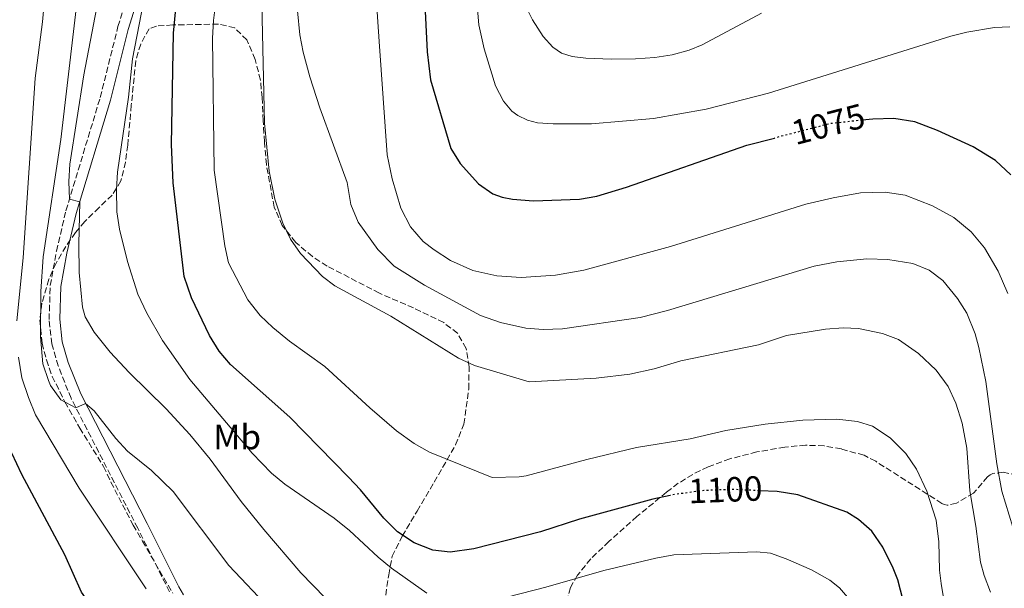
# Model space of a CAD drawing. Units: metres. Extents: x 647985 to 651438, y 4748532 to 4750920.
# Drawn here: x 649839 to 650121, y 4749233 to 4749395 of the extents above; entities that cross this region are included whole.
import ezdxf
from ezdxf.enums import TextEntityAlignment as Align

# ---------------------------------------------------------------- set-up
doc = ezdxf.new("R2010")
doc.units = ezdxf.units.M
doc.header["$MEASUREMENT"] = 0
doc.linetypes.add('DGN Style 3', pattern=[2.435891, 1.739922, -0.695969])
doc.linetypes.add('DGN Style 5', pattern=[1.217945, 0.521977, -0.695969])
for name, color, linetype, lineweight in [('Camino', 7, 'DGN Style 3', 0), ('Cota de curva de nivel directora', 7, 'Continuous', 0), ('Curva de nivel directora', 30, 'Continuous', 30), ('Curva de nivel directora no vista', 30, 'DGN Style 5', 30), ('Curva de nivel intermedia', 30, 'Continuous', 0), ('Etiqueta de uso rústico', 92, 'Continuous', 0), ('Margen derecho', 7, 'Continuous', 0), ('Zona arbolada', 92, 'DGN Style 3', 0)]:
    doc.layers.add(name, color=color, linetype=linetype, lineweight=lineweight)
doc.styles.add('Style-Arial', font='arial.ttf')

msp = doc.modelspace()

# ---------------------------------------------------------------- linework, layer by layer
at = {"layer": 'Camino', "color": 7, "linetype": 'DGN Style 3', "lineweight": 0}
msp.add_polyline3d([(649882.01, 4749231.59, 1119.34), (649872.92, 4749249.83, 1117.5), (649853.85, 4749286.99, 1114.8), (649850.18, 4749296.22, 1113.62), (649848.37, 4749302.53, 1113.14), (649847.58, 4749309.5, 1112.43), (649847.91, 4749319.24, 1111.73), (649849.68, 4749329.09, 1110.88), (649852.38, 4749340.61, 1110.31), (649862.2, 4749373.03, 1107.34), (649867.26, 4749393.3, 1106.06), (649871.27, 4749406.26, 1105.3)], dxfattribs=at)
at = {"layer": 'Curva de nivel directora', "color": 30, "linetype": 'Continuous', "lineweight": 30, "flags": 128}
for points, elevation in [([(649954.66, 4749407.45), (649955.74, 4749386.07), (649956.66, 4749378.11), (649962.51, 4749358.39), (649965.16, 4749354.19), (649970.41, 4749348.34), (649974.5, 4749345.5), (649977.15, 4749344.54), (649980.14, 4749343.91), (649986.11, 4749343.48), (649999.26, 4749343.91), (650004.24, 4749344.81), (650012.73, 4749347.36), (650047.15, 4749359.38), (650055.1, 4749361.43)], 1075), ([(649954.66, 4749407.45), (649955.74, 4749386.07), (649956.66, 4749378.11), (649962.51, 4749358.39), (649965.16, 4749354.19), (649970.41, 4749348.34), (649974.5, 4749345.5), (649977.15, 4749344.54), (649980.14, 4749343.91), (649986.11, 4749343.48), (649999.26, 4749343.91), (650004.24, 4749344.81), (650012.73, 4749347.36), (650047.15, 4749359.38), (650055.1, 4749361.43)], 1075), ([(650025.27, 4749259.18), (650020.3, 4749258.16), (649999.25, 4749252.42), (649988.18, 4749248.77), (649969.09, 4749243.91), (649962.29, 4749243), (649957.33, 4749243.52), (649952.03, 4749245.59), (649947.21, 4749248.82), (649943.35, 4749252.67), (649936.66, 4749260.8), (649933.25, 4749264.46), (649916.4, 4749281.61), (649899.44, 4749296.62), (649896.22, 4749300.45), (649893.43, 4749304.95), (649888.32, 4749315.76), (649886.17, 4749321.86), (649883.04, 4749348.59), (649882.63, 4749359.56), (649883.16, 4749391.46), (649884.34, 4749403.51)], 1100), ([(650025.27, 4749259.18), (650020.3, 4749258.16), (649999.25, 4749252.42), (649988.18, 4749248.77), (649969.09, 4749243.91), (649962.29, 4749243), (649957.33, 4749243.52), (649952.03, 4749245.59), (649947.21, 4749248.82), (649943.35, 4749252.67), (649936.66, 4749260.8), (649933.25, 4749264.46), (649916.4, 4749281.61), (649899.44, 4749296.62), (649896.22, 4749300.45), (649893.43, 4749304.95), (649888.32, 4749315.76), (649886.17, 4749321.86), (649883.04, 4749348.59), (649882.63, 4749359.56), (649883.16, 4749391.46), (649884.34, 4749403.51)], 1100), ([(650122.66, 4749350.87), (650118.29, 4749355.02), (650111.88, 4749358.89), (650101.73, 4749363.59), (650095.19, 4749366.05), (650089.23, 4749366.99), (650083.21, 4749366.86), (650080.18, 4749366.53)], 1075), ([(650122.66, 4749350.87), (650118.29, 4749355.02), (650111.88, 4749358.89), (650101.73, 4749363.59), (650095.19, 4749366.05), (650089.23, 4749366.99), (650083.21, 4749366.86), (650080.18, 4749366.53)], 1075), ([(649976.46, 4749160.99), (649969.32, 4749164.37), (649943.45, 4749175.78), (649930.77, 4749181.74), (649926.11, 4749183.55), (649907.67, 4749189.66), (649898.5, 4749194.91), (649894.35, 4749197.69), (649870.89, 4749214.81), (649867.42, 4749218.4), (649859.8, 4749227.29), (649856.81, 4749231.55), (649852.11, 4749242.21), (649839.77, 4749265.16), (649836.93, 4749271.24)], 1125), ([(649976.46, 4749160.99), (649969.32, 4749164.37), (649943.45, 4749175.78), (649930.77, 4749181.74), (649926.11, 4749183.55), (649907.67, 4749189.66), (649898.5, 4749194.91), (649894.35, 4749197.69), (649870.89, 4749214.81), (649867.42, 4749218.4), (649859.8, 4749227.29), (649856.81, 4749231.55), (649852.11, 4749242.21), (649839.77, 4749265.16), (649836.93, 4749271.24)], 1125), ([(650094.03, 4749220.61), (650090.33, 4749235.01), (650089.03, 4749238.39), (650086.08, 4749244.38), (650082.89, 4749248.97), (650079.06, 4749252.28), (650075.77, 4749254.41), (650061.76, 4749259.33), (650055.84, 4749260.29), (650050.77, 4749260.54)], 1100), ([(650094.03, 4749220.61), (650090.33, 4749235.01), (650089.03, 4749238.39), (650086.08, 4749244.38), (650082.89, 4749248.97), (650079.06, 4749252.28), (650075.77, 4749254.41), (650061.76, 4749259.33), (650055.84, 4749260.29), (650050.77, 4749260.54)], 1100)]:
    msp.add_lwpolyline(points, dxfattribs=dict(at, elevation=elevation))
at = {"layer": 'Curva de nivel directora no vista', "color": 30, "linetype": 'DGN Style 5', "lineweight": 30, "flags": 128}
for points, elevation in [([(650080.18, 4749366.53), (650071, 4749365.54), (650055.1, 4749361.43)], 1075), ([(650080.18, 4749366.53), (650071, 4749365.54), (650055.1, 4749361.43)], 1075), ([(650050.77, 4749260.54), (650042.99, 4749260.92), (650034.83, 4749260.58), (650026.97, 4749259.53), (650025.27, 4749259.18)], 1100), ([(650050.77, 4749260.54), (650042.99, 4749260.92), (650034.83, 4749260.58), (650026.97, 4749259.53), (650025.27, 4749259.18)], 1100)]:
    msp.add_lwpolyline(points, dxfattribs=dict(at, elevation=elevation))
at = {"layer": 'Curva de nivel intermedia', "color": 30, "linetype": 'Continuous', "lineweight": 0, "flags": 128}
for points, elevation in [([(649838.39, 4749309.11), (649840.18, 4749327.14), (649843.6, 4749378.51), (649845.73, 4749394.69), (649847.19, 4749411.49), (649849.07, 4749425.59), (649852.4, 4749440.87), (649854.23, 4749451.79), (649853.92, 4749474.16), (649852.97, 4749485.1), (649852.12, 4749490.63), (649847.25, 4749507.46), (649845.52, 4749512.65), (649843.57, 4749517.25), (649840.34, 4749523.16), (649834.4, 4749532.21)], 1120), ([(649838.39, 4749309.11), (649840.18, 4749327.14), (649843.6, 4749378.51), (649845.73, 4749394.69), (649847.19, 4749411.49), (649849.07, 4749425.59), (649852.4, 4749440.87), (649854.23, 4749451.79), (649853.92, 4749474.16), (649852.97, 4749485.1), (649852.12, 4749490.63), (649847.25, 4749507.46), (649845.52, 4749512.65), (649843.57, 4749517.25), (649840.34, 4749523.16), (649834.4, 4749532.21)], 1120), ([(649939.5, 4749425.75), (649942.03, 4749389.08), (649944.31, 4749356.6), (649945.69, 4749349.75), (649948.22, 4749341.36), (649951, 4749336.02), (649954.59, 4749331.87), (649957.74, 4749329.44), (649962.43, 4749326.44), (649968.75, 4749323.53), (649975.69, 4749322), (649982.65, 4749321.54), (649992.44, 4749322.24), (650000.57, 4749323.62), (650025.34, 4749330.43), (650064.05, 4749342.52), (650071.84, 4749344.32), (650079.71, 4749345.71), (650086.72, 4749345.95), (650092.49, 4749345.05), (650100.32, 4749342.07), (650106.41, 4749338.71), (650111.34, 4749334.58), (650115.18, 4749329.99), (650119.05, 4749323.36), (650121.78, 4749316.93)], 1080), ([(649939.5, 4749425.75), (649942.03, 4749389.08), (649944.31, 4749356.6), (649945.69, 4749349.75), (649948.22, 4749341.36), (649951, 4749336.02), (649954.59, 4749331.87), (649957.74, 4749329.44), (649962.43, 4749326.44), (649968.75, 4749323.53), (649975.69, 4749322), (649982.65, 4749321.54), (649992.44, 4749322.24), (650000.57, 4749323.62), (650025.34, 4749330.43), (650064.05, 4749342.52), (650071.84, 4749344.32), (650079.71, 4749345.71), (650086.72, 4749345.95), (650092.49, 4749345.05), (650100.32, 4749342.07), (650106.41, 4749338.71), (650111.34, 4749334.58), (650115.18, 4749329.99), (650119.05, 4749323.36), (650121.78, 4749316.93)], 1080), ([(649968.92, 4749412.96), (649970.53, 4749393.77), (649972.04, 4749386.95), (649975.29, 4749376.37), (649977.55, 4749371.97), (649979.97, 4749369.15), (649981.66, 4749367.83), (649984.38, 4749366.5), (649987.28, 4749365.82), (649991.73, 4749365.49), (650002.73, 4749365.49), (650020.49, 4749367.04), (650035.51, 4749369.73), (650053.36, 4749374.27), (650105.48, 4749390.55), (650110.1, 4749391.75), (650118.01, 4749393.01), (650122.37, 4749393.25)], 1070), ([(649968.92, 4749412.96), (649970.53, 4749393.77), (649972.04, 4749386.95), (649975.29, 4749376.37), (649977.55, 4749371.97), (649979.97, 4749369.15), (649981.66, 4749367.83), (649984.38, 4749366.5), (649987.28, 4749365.82), (649991.73, 4749365.49), (650002.73, 4749365.49), (650020.49, 4749367.04), (650035.51, 4749369.73), (650053.36, 4749374.27), (650105.48, 4749390.55), (650110.1, 4749391.75), (650118.01, 4749393.01), (650122.37, 4749393.25)], 1070), ([(649910.91, 4749226.52), (649899.03, 4749239.12), (649883.03, 4749260.36), (649876.85, 4749266.34), (649870.04, 4749271.9), (649866.69, 4749275.49), (649860.5, 4749283.38), (649858.02, 4749285.5), (649855.26, 4749284.24), (649850.93, 4749286.55), (649847.99, 4749290.65), (649847.39, 4749292.08), (649845.81, 4749296.86), (649845.1, 4749304.56), (649845.25, 4749317.5), (649845.9, 4749327.47), (649850.97, 4749361), (649856.52, 4749409.1)], 1115), ([(649910.91, 4749226.52), (649899.03, 4749239.12), (649883.03, 4749260.36), (649876.85, 4749266.34), (649870.04, 4749271.9), (649866.69, 4749275.49), (649860.5, 4749283.38), (649858.02, 4749285.5), (649855.26, 4749284.24), (649850.93, 4749286.55), (649847.99, 4749290.65), (649847.39, 4749292.08), (649845.81, 4749296.86), (649845.1, 4749304.56), (649845.25, 4749317.5), (649845.9, 4749327.47), (649850.97, 4749361), (649856.52, 4749409.1)], 1115), ([(649926.51, 4749229.93), (649919.54, 4749237.1), (649908.97, 4749249.46), (649902.55, 4749257.5), (649893.65, 4749269.57), (649887.86, 4749276.61), (649881.1, 4749283.98), (649870.43, 4749294.4), (649865.02, 4749300.18), (649860.44, 4749305.9), (649857.93, 4749310.27), (649857.1, 4749313.03), (649856.19, 4749322.99), (649856.04, 4749331.08), (649856.32, 4749343.17), (649853.39, 4749343.96), (649853.24, 4749348.95), (649853.51, 4749353.97), (649857.53, 4749379.52), (649863, 4749408.44)], 1110), ([(649926.51, 4749229.93), (649919.54, 4749237.1), (649908.97, 4749249.46), (649902.55, 4749257.5), (649893.65, 4749269.57), (649887.86, 4749276.61), (649881.1, 4749283.98), (649870.43, 4749294.4), (649865.02, 4749300.18), (649860.44, 4749305.9), (649857.93, 4749310.27), (649857.1, 4749313.03), (649856.19, 4749322.99), (649856.04, 4749331.08), (649856.32, 4749343.17), (649853.39, 4749343.96), (649853.24, 4749348.95), (649853.51, 4749353.97), (649857.53, 4749379.52), (649863, 4749408.44)], 1110), ([(649866.81, 4749346.68), (649867.14, 4749351.67), (649870.29, 4749373.14), (649871.39, 4749384.09), (649875.24, 4749403.83)], 1105), ([(649866.81, 4749346.68), (649867.14, 4749351.67), (649870.29, 4749373.14), (649871.39, 4749384.09), (649875.24, 4749403.83)], 1105), ([(650092.69, 4749271.2), (650088.13, 4749275.71), (650083.1, 4749279.05), (650078.86, 4749280.36), (650072.9, 4749280.97), (650063.14, 4749280.7), (650052.42, 4749279.57), (650041.19, 4749277.73), (650030.94, 4749275.4), (650015.64, 4749272.89), (650001.42, 4749269.5), (649984.04, 4749264.79), (649982.07, 4749264.5), (649974.32, 4749264.36), (649956.35, 4749271.53), (649951.99, 4749274.03), (649946.93, 4749277.69), (649939.34, 4749284.21), (649926.44, 4749296.1), (649916.35, 4749303.37), (649911.58, 4749307.21), (649907.99, 4749310.68), (649904.44, 4749315.14), (649898.88, 4749325.7), (649897.83, 4749330.59), (649894.8, 4749352.19), (649894.3, 4749390.02), (649894.58, 4749395.01), (649895.69, 4749403.52)], 1095), ([(650092.69, 4749271.2), (650088.13, 4749275.71), (650083.1, 4749279.05), (650078.86, 4749280.36), (650072.9, 4749280.97), (650063.14, 4749280.7), (650052.42, 4749279.57), (650041.19, 4749277.73), (650030.94, 4749275.4), (650015.64, 4749272.89), (650001.42, 4749269.5), (649984.04, 4749264.79), (649982.07, 4749264.5), (649974.32, 4749264.36), (649956.35, 4749271.53), (649951.99, 4749274.03), (649946.93, 4749277.69), (649939.34, 4749284.21), (649926.44, 4749296.1), (649916.35, 4749303.37), (649911.58, 4749307.21), (649907.99, 4749310.68), (649904.44, 4749315.14), (649898.88, 4749325.7), (649897.83, 4749330.59), (649894.8, 4749352.19), (649894.3, 4749390.02), (649894.58, 4749395.01), (649895.69, 4749403.52)], 1095), ([(649908.39, 4749399.87), (649909.18, 4749365.69), (649910.57, 4749351.94), (649912.19, 4749343.97), (649914.44, 4749337.06), (649916.61, 4749332.54), (649919.44, 4749328.4), (649925.77, 4749321.79), (649929.29, 4749319.14), (649945.35, 4749310.46), (649964.73, 4749298.5), (649969.26, 4749296.36), (649984.89, 4749291.69), (650004.09, 4749292.7), (650013.65, 4749293.93), (650020.64, 4749295.43), (650028.3, 4749297.72), (650050.49, 4749302.29), (650058.5, 4749304.98), (650069.7, 4749306.79), (650074.69, 4749307.17), (650079.07, 4749306.97), (650086, 4749305.51), (650090.53, 4749303.84), (650096.23, 4749299.83), (650101.32, 4749295.06), (650104.73, 4749290.38), (650106.97, 4749285.58), (650108.75, 4749279.86), (650110.13, 4749272.7), (650110.97, 4749260.48)], 1090), ([(649908.39, 4749399.87), (649909.18, 4749365.69), (649910.57, 4749351.94), (649912.19, 4749343.97), (649914.44, 4749337.06), (649916.61, 4749332.54), (649919.44, 4749328.4), (649925.77, 4749321.79), (649929.29, 4749319.14), (649945.35, 4749310.46), (649964.73, 4749298.5), (649969.26, 4749296.36), (649984.89, 4749291.69), (650004.09, 4749292.7), (650013.65, 4749293.93), (650020.64, 4749295.43), (650028.3, 4749297.72), (650050.49, 4749302.29), (650058.5, 4749304.98), (650069.7, 4749306.79), (650074.69, 4749307.17), (650079.07, 4749306.97), (650086, 4749305.51), (650090.53, 4749303.84), (650096.23, 4749299.83), (650101.32, 4749295.06), (650104.73, 4749290.38), (650106.97, 4749285.58), (650108.75, 4749279.86), (650110.13, 4749272.7), (650110.97, 4749260.48)], 1090), ([(649918.59, 4749397.79), (649919.31, 4749390.92), (649920.25, 4749386.01), (649922.13, 4749378.94), (649925.05, 4749370.07), (649932.88, 4749348.75), (649933.84, 4749342.45), (649935.99, 4749337.34), (649941.57, 4749329.56), (649946.27, 4749324.73), (649954.98, 4749319.32), (649971.02, 4749310.69), (649976.67, 4749308.71), (649983.94, 4749307.08), (649988.91, 4749306.62), (649994.39, 4749306.83), (650016.68, 4749310.13), (650024.43, 4749312.1), (650066.41, 4749324.73), (650072.9, 4749326.06), (650081.51, 4749326.89), (650087.51, 4749326.67), (650094.61, 4749325.52), (650099.31, 4749323.64), (650103.22, 4749320.68), (650107.46, 4749315.53), (650110.08, 4749311.31), (650112.48, 4749305.39), (650113.57, 4749301.55), (650115.5, 4749291.77), (650118.63, 4749268.24), (650120.11, 4749260.37), (650123.29, 4749250.08)], 1085), ([(649918.59, 4749397.79), (649919.31, 4749390.92), (649920.25, 4749386.01), (649922.13, 4749378.94), (649925.05, 4749370.07), (649932.88, 4749348.75), (649933.84, 4749342.45), (649935.99, 4749337.34), (649941.57, 4749329.56), (649946.27, 4749324.73), (649954.98, 4749319.32), (649971.02, 4749310.69), (649976.67, 4749308.71), (649983.94, 4749307.08), (649988.91, 4749306.62), (649994.39, 4749306.83), (650016.68, 4749310.13), (650024.43, 4749312.1), (650066.41, 4749324.73), (650072.9, 4749326.06), (650081.51, 4749326.89), (650087.51, 4749326.67), (650094.61, 4749325.52), (650099.31, 4749323.64), (650103.22, 4749320.68), (650107.46, 4749315.53), (650110.08, 4749311.31), (650112.48, 4749305.39), (650113.57, 4749301.55), (650115.5, 4749291.77), (650118.63, 4749268.24), (650120.11, 4749260.37), (650123.29, 4749250.08)], 1085), ([(649983.62, 4749399.64), (649985.81, 4749395.21), (649988.94, 4749390.44), (649991.67, 4749387.4), (649994.16, 4749385.74), (649997.19, 4749384.78), (650001.15, 4749384.28), (650008.32, 4749384.02), (650015.33, 4749384.05), (650020.88, 4749384.49), (650025.84, 4749385.26), (650030.69, 4749386.54), (650034.42, 4749388.1), (650051.37, 4749397.17)], 1065), ([(649983.62, 4749399.64), (649985.81, 4749395.21), (649988.94, 4749390.44), (649991.67, 4749387.4), (649994.16, 4749385.74), (649997.19, 4749384.78), (650001.15, 4749384.28), (650008.32, 4749384.02), (650015.33, 4749384.05), (650020.88, 4749384.49), (650025.84, 4749385.26), (650030.69, 4749386.54), (650034.42, 4749388.1), (650051.37, 4749397.17)], 1065), ([(649955.62, 4749231.26), (649945.53, 4749238.38), (649941.67, 4749241.56), (649933.51, 4749249.19), (649929.14, 4749252.71), (649915.04, 4749262.39), (649911.15, 4749265.53), (649905.65, 4749271.31), (649887.82, 4749292.34), (649880.03, 4749303.5), (649875.57, 4749311.34), (649872.97, 4749316.74), (649870.02, 4749326.07), (649867.7, 4749335.36), (649866.96, 4749340.35), (649866.81, 4749346.68)], 1105), ([(649955.62, 4749231.26), (649945.53, 4749238.38), (649941.67, 4749241.56), (649933.51, 4749249.19), (649929.14, 4749252.71), (649915.04, 4749262.39), (649911.15, 4749265.53), (649905.65, 4749271.31), (649887.82, 4749292.34), (649880.03, 4749303.5), (649875.57, 4749311.34), (649872.97, 4749316.74), (649870.02, 4749326.07), (649867.7, 4749335.36), (649866.96, 4749340.35), (649866.81, 4749346.68)], 1105), ([(649875.3, 4749232.52), (649856.17, 4749261.27), (649843.72, 4749282.27), (649841.65, 4749287.18), (649839.78, 4749292.79), (649838.82, 4749298.76)], 1120), ([(649875.3, 4749232.52), (649856.17, 4749261.27), (649843.72, 4749282.27), (649841.65, 4749287.18), (649839.78, 4749292.79), (649838.82, 4749298.76)], 1120), ([(650104.52, 4749223.01), (650102.77, 4749234.01), (650102.28, 4749237.82), (650102.04, 4749245.88), (650101.29, 4749252.08), (650098.66, 4749260.44), (650095.65, 4749266.74), (650092.69, 4749271.2)], 1095), ([(650104.52, 4749223.01), (650102.77, 4749234.01), (650102.28, 4749237.82), (650102.04, 4749245.88), (650101.29, 4749252.08), (650098.66, 4749260.44), (650095.65, 4749266.74), (650092.69, 4749271.2)], 1095), ([(650110.97, 4749260.48), (650112.68, 4749250.38), (650114, 4749240.14), (650115.05, 4749236.29), (650116.82, 4749231.55)], 1090), ([(650110.97, 4749260.48), (650112.68, 4749250.38), (650114, 4749240.14), (650115.05, 4749236.29), (650116.82, 4749231.55)], 1090), ([(650077.12, 4749228.8), (650073.67, 4749232.76), (650070.87, 4749234.96), (650065.64, 4749237.89), (650058.42, 4749241.07), (650053.91, 4749242.65), (650050.04, 4749243.04), (650026.29, 4749242.23), (650021.14, 4749241.28), (650006.29, 4749237.7), (649989.64, 4749232.94), (649975.21, 4749229.24)], 1105), ([(650077.12, 4749228.8), (650073.67, 4749232.76), (650070.87, 4749234.96), (650065.64, 4749237.89), (650058.42, 4749241.07), (650053.91, 4749242.65), (650050.04, 4749243.04), (650026.29, 4749242.23), (650021.14, 4749241.28), (650006.29, 4749237.7), (649989.64, 4749232.94), (649975.21, 4749229.24)], 1105)]:
    msp.add_lwpolyline(points, dxfattribs=dict(at, elevation=elevation))
at = {"layer": 'Margen derecho', "color": 7, "linetype": 'Continuous', "lineweight": 0}
msp.add_polyline3d([(649874.15, 4749405.31, 1105.3), (649870.18, 4749392.48, 1106.06), (649865.13, 4749372.22, 1107.34), (649855.31, 4749339.83, 1110.31), (649852.65, 4749328.47, 1110.88), (649850.93, 4749318.92, 1111.73), (649850.62, 4749309.62, 1112.43), (649851.35, 4749303.12, 1113.14), (649853.05, 4749297.2, 1113.62), (649856.61, 4749288.24, 1114.8), (649875.63, 4749251.19, 1117.5), (649884.66, 4749233.06, 1119.34), (649886.06, 4749230.78, 1119.46)], dxfattribs=at)
at = {"layer": 'Zona arbolada', "color": 92, "linetype": 'DGN Style 3', "lineweight": 0}
for points in [[(649943.49, 4749228.3, 1117.4), (649944.73, 4749236.44, 1113.29), (649945.7, 4749241.78, 1110.97), (649948.59, 4749247.54, 1109.49), (649952.86, 4749254.71, 1106.36), (649957.69, 4749262.99, 1103.43), (649961.38, 4749269.32, 1101.78), (649963.85, 4749273.63, 1101.1), (649966.22, 4749279.61, 1100.72), (649967.6, 4749289.64, 1100.63), (649967.72, 4749295.97, 1100.37), (649966.88, 4749301.26, 1099.67), (649964.4, 4749305.58, 1099.41), (649960.45, 4749308.62, 1099.83), (649951.81, 4749312.83, 1100.11), (649942.04, 4749317.07, 1101.5), (649927.1, 4749324.82, 1101.93), (649922.9, 4749327.54, 1102.01), (649918.12, 4749331.59, 1102.73), (649914.29, 4749336.4, 1103.5), (649911.94, 4749341.62, 1103.76), (649909.74, 4749353.83, 1103.76), (649909.17, 4749360.34, 1103.58), (649908.84, 4749366.42, 1103.06), (649908.51, 4749373.02, 1103.24), (649908.02, 4749377.98, 1103.69), (649906.54, 4749383.94, 1104.65), (649904.17, 4749389.49, 1105.41), (649900.66, 4749392.92, 1105.67), (649896.01, 4749394.02, 1107.25), (649882.93, 4749393.78, 1112.76), (649878.32, 4749393.47, 1113.14), (649876.15, 4749392.67, 1113.31), (649873.78, 4749388.32, 1114.01), (649872.35, 4749383.49, 1114.52), (649871.09, 4749370.8, 1116.44), (649870.08, 4749359.41, 1116.7), (649869.42, 4749354.55, 1117.84), (649868.1, 4749349.14, 1119.48), (649865.61, 4749345.1, 1121.08), (649861.87, 4749341.53, 1121.88), (649857.8, 4749337.56, 1123.22), (649855.13, 4749334.4, 1124.52), (649852.36, 4749330.43, 1125.56), (649849.58, 4749325.65, 1126.26), (649847.49, 4749321.04, 1126.34), (649845.53, 4749314.23, 1126.43), (649844.94, 4749309.29, 1127.23), (649845.56, 4749302.76, 1128.35), (649846.8, 4749297.95, 1128.95), (649848.46, 4749293.25, 1129.45), (649852.12, 4749285.93, 1129.68), (649856.33, 4749278.46, 1129.65), (649863.14, 4749267.49, 1130.34), (649865.24, 4749262.97, 1130.68), (649871.61, 4749250.72, 1133), (649874.27, 4749246.16, 1133.41), (649882.93, 4749231.26, 1133.49)], [(649960.45, 4749308.62, 1099.83), (649951.81, 4749312.83, 1100.11), (649942.04, 4749317.07, 1101.5), (649927.1, 4749324.82, 1101.93), (649922.9, 4749327.54, 1102.01), (649918.12, 4749331.59, 1102.73), (649914.29, 4749336.4, 1103.5), (649911.94, 4749341.62, 1103.76), (649909.74, 4749353.83, 1103.76), (649909.17, 4749360.34, 1103.58), (649908.84, 4749366.42, 1103.06), (649908.51, 4749373.02, 1103.24), (649908.02, 4749377.98, 1103.69), (649906.54, 4749383.94, 1104.65), (649904.17, 4749389.49, 1105.41), (649900.66, 4749392.92, 1105.67), (649896.01, 4749394.02, 1107.25), (649882.93, 4749393.78, 1112.76), (649878.32, 4749393.47, 1113.14), (649876.15, 4749392.67, 1113.31), (649873.78, 4749388.32, 1114.01), (649872.35, 4749383.49, 1114.52), (649871.09, 4749370.8, 1116.44), (649870.08, 4749359.41, 1116.7), (649869.42, 4749354.55, 1117.84), (649868.1, 4749349.14, 1119.48), (649865.61, 4749345.1, 1121.08), (649861.87, 4749341.53, 1121.88), (649857.8, 4749337.56, 1123.22), (649855.13, 4749334.4, 1124.52), (649852.36, 4749330.43, 1125.56), (649849.58, 4749325.65, 1126.26), (649847.49, 4749321.04, 1126.34), (649845.53, 4749314.23, 1126.43), (649844.94, 4749309.29, 1127.23), (649845.56, 4749302.76, 1128.35), (649846.8, 4749297.95, 1128.95), (649848.46, 4749293.25, 1129.45), (649852.12, 4749285.93, 1129.68), (649856.33, 4749278.46, 1129.65), (649863.14, 4749267.49, 1130.34), (649865.24, 4749262.97, 1130.68), (649871.61, 4749250.72, 1133), (649874.27, 4749246.16, 1133.41), (649882.93, 4749231.26, 1133.49)], [(649943.49, 4749228.3, 1117.4), (649944.73, 4749236.44, 1113.29), (649945.7, 4749241.78, 1110.97), (649948.59, 4749247.54, 1109.49), (649952.86, 4749254.71, 1106.36), (649957.69, 4749262.99, 1103.43), (649961.38, 4749269.32, 1101.78), (649963.85, 4749273.63, 1101.1), (649966.22, 4749279.61, 1100.72), (649967.6, 4749289.64, 1100.63), (649967.72, 4749295.97, 1100.37), (649966.88, 4749301.26, 1099.67), (649964.4, 4749305.58, 1099.41), (649960.45, 4749308.62, 1099.83)], [(650124.45, 4749265, 1101.77), (650120.5, 4749265.81, 1102.93), (650117.55, 4749265.46, 1103.75), (650116.75, 4749265.08, 1103.95), (650116.04, 4749264.5, 1104.12), (650111.99, 4749259.86, 1105.12), (650107.16, 4749256.99, 1107.01), (650104.45, 4749256.38, 1108.12), (650103.57, 4749256.59, 1108.36), (650102.97, 4749256.89, 1108.48), (650098.77, 4749259.58, 1108.91), (650084.03, 4749268.95, 1109), (650080.68, 4749270.67, 1109.17), (650074.2, 4749272.5, 1109.46), (650069.26, 4749273.38, 1109.61), (650063.96, 4749273.55, 1109.89), (650058.01, 4749273.04, 1110.35), (650050, 4749271.62, 1111.01), (650042.28, 4749269.66, 1111.69), (650036.07, 4749267.36, 1112.4), (650031.69, 4749265.22, 1113.54), (650027.56, 4749262.66, 1114.8), (650024.19, 4749260.11, 1115.49), (650015.74, 4749253.17, 1116.49), (650007.71, 4749246.03, 1119.01), (650002.54, 4749241.04, 1119.54), (649998.7, 4749236.37, 1119.84), (649996.73, 4749232.85, 1120.57), (649995.59, 4749229.13, 1121.59)], [(650124.45, 4749265, 1101.77), (650120.5, 4749265.81, 1102.93), (650117.55, 4749265.46, 1103.75), (650116.75, 4749265.08, 1103.95), (650116.04, 4749264.5, 1104.12), (650111.99, 4749259.86, 1105.12), (650107.16, 4749256.99, 1107.01), (650104.45, 4749256.38, 1108.12), (650103.57, 4749256.59, 1108.36), (650102.97, 4749256.89, 1108.48), (650098.77, 4749259.58, 1108.91), (650084.03, 4749268.95, 1109), (650080.68, 4749270.67, 1109.17), (650074.2, 4749272.5, 1109.46), (650069.26, 4749273.38, 1109.61), (650063.96, 4749273.55, 1109.89), (650058.01, 4749273.04, 1110.35), (650050, 4749271.62, 1111.01), (650042.28, 4749269.66, 1111.69), (650036.07, 4749267.36, 1112.4), (650031.69, 4749265.22, 1113.54), (650027.56, 4749262.66, 1114.8), (650024.19, 4749260.11, 1115.49), (650015.74, 4749253.17, 1116.49), (650007.71, 4749246.03, 1119.01), (650002.54, 4749241.04, 1119.54), (649998.7, 4749236.37, 1119.84), (649996.73, 4749232.85, 1120.57), (649995.59, 4749229.13, 1121.59)]]:
    msp.add_polyline3d(points, dxfattribs=at)

# ---------------------------------------------------------------- texts
at = {"layer": 'Cota de curva de nivel directora', "color": 7, "linetype": 'Continuous', "lineweight": 0, "style": 'Style-Arial'}
for s, rotation, p in [('1075', 14.479, (650070.46, 4749365.4, 1075)), ('1075', 14.479, (650070.46, 4749365.4, 1075)), ('1100', 2.3594, (650041.03, 4749260.84, 1100)), ('1100', 2.3594, (650041.03, 4749260.84, 1100))]:
    msp.add_text(s, height=7, rotation=rotation, dxfattribs=at).set_placement(p, align=Align.MIDDLE_CENTER)
at = {"layer": 'Etiqueta de uso rústico', "color": 92, "linetype": 'Continuous', "lineweight": 0, "style": 'Style-Arial'}
msp.add_text('Mb', height=7, dxfattribs=at).set_placement((649901.37, 4749275.92, 1105.69), align=Align.MIDDLE_CENTER)

doc.saveas('drawing.dxf')
